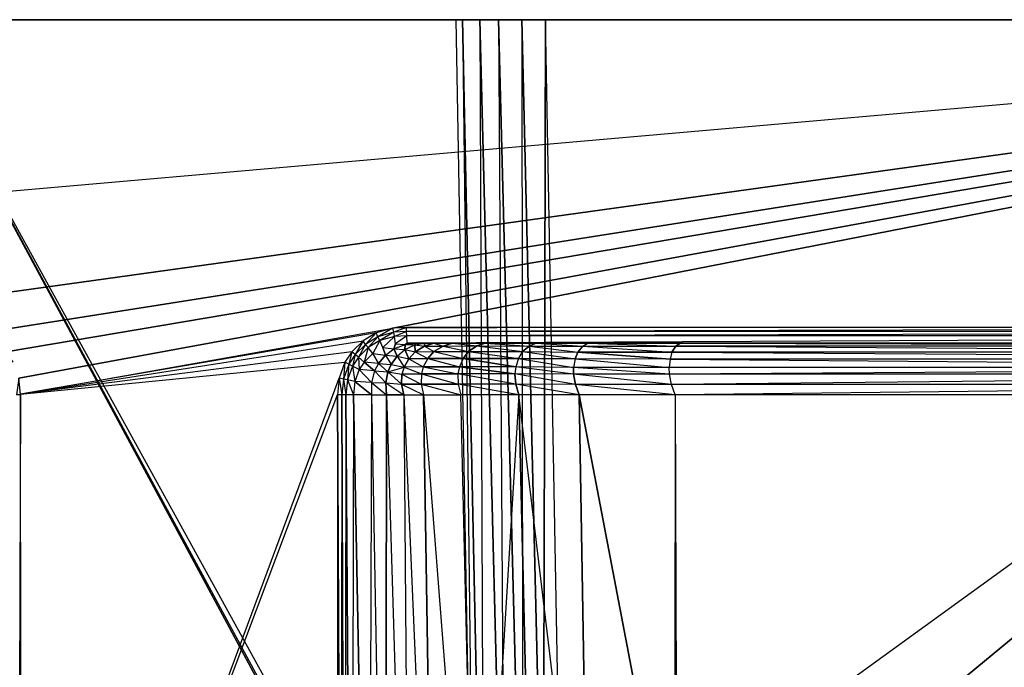
# Model space of a CAD drawing. Extents: x 0 to 1.3, y -0.47 to 0.
# Drawn here: x 0.59 to 0.95, y -0.23 to 0 of the extents above; entities that cross this region are included whole.
import ezdxf

# ---------------------------------------------------------------- set-up
doc = ezdxf.new("R2010")
doc.units = 0
for name, color, linetype in [('L1_BECKEN__N_8_1496_8_________1', 7, 'CONTINUOUS'), ('L2_BECKEN__N_8_1496_8_________1', 7, 'CONTINUOUS'), ('L3_BECKEN__N_8_1496_8_________1', 7, 'CONTINUOUS'), ('L4_BECKEN__N_8_1496_8_________1', 7, 'CONTINUOUS'), ('L6_BECKEN__N_8_1496_8_________1', 7, 'CONTINUOUS'), ('L8_BECKEN__N_8_1496_8_________1', 7, 'CONTINUOUS'), ('L9_BECKEN__N_8_1496_8_________1', 7, 'CONTINUOUS')]:
    doc.layers.add(name, color=color, linetype=linetype)

msp = doc.modelspace()

# ---------------------------------------------------------------- linework, layer by layer
at = {"layer": 'L1_BECKEN__N_8_1496_8_________1', "color": 8}
for points, invisible_edges in [([(0.749729, 0, 0.090016), (0.752088, 0, 0.054563), (0.75644, -0.372639, 0.090016), (0.749729, 0, 0.090016)], 12), ([(0.752088, 0, 0.054563), (0.759638, -0.366023, 0.052648), (0.75644, -0.372639, 0.090016), (0.752088, 0, 0.054563)], 12), ([(0.75833, 0, 0.031608), (0.759638, -0.366023, 0.052648), (0.752088, 0, 0.054563), (0.75833, 0, 0.031608)], 12), ([(0.75833, 0, 0.031608), (0.767187, -0.350589, 0.02997), (0.759638, -0.366023, 0.052648), (0.75833, 0, 0.031608)], 12), ([(0.76499, 0, 0.01595), (0.767187, -0.350589, 0.02997), (0.75833, 0, 0.031608), (0.76499, 0, 0.01595)], 12), ([(0.76499, 0, 0.01595), (0.773709, -0.337862, 0.015332), (0.767187, -0.350589, 0.02997), (0.76499, 0, 0.01595)], 12), ([(0.77331, 0, 0.003819), (0.773709, -0.337862, 0.015332), (0.76499, 0, 0.01595), (0.77331, 0, 0.003819)], 12), ([(0.77331, 0, 0.003819), (0.781057, -0.324067, 0.004234), (0.773709, -0.337862, 0.015332), (0.77331, 0, 0.003819)], 12), ([(0.781826, 0, 0.000002), (0.781057, -0.324067, 0.004234), (0.77331, 0, 0.003819), (0.781826, 0, 0.000002)], 12), ([(0.787638, -0.312144, 0.000002), (0.781057, -0.324067, 0.004234), (0.781826, 0, 0.000002), (0.787638, -0.312144, 0.000002)], 12), ([(1.218606, 0, 0.000002), (0.787638, -0.312144, 0.000002), (0.781826, 0, 0.000002), (1.218606, 0, 0.000002)], 13), ([(0.787638, -0.312144, 0.000002), (1.218606, 0, 0.000002), (0.790942, -0.329924, 0.000002), (0.787638, -0.312144, 0.000002)], 10), ([(0.790942, -0.329924, 0.000002), (1.218606, 0, 0.000002), (0.799394, -0.345913, 0.000002), (0.790942, -0.329924, 0.000002)], 13), ([(0.799394, -0.345913, 0.000002), (1.218606, 0, 0.000002), (0.812226, -0.358656, 0.000002), (0.799394, -0.345913, 0.000002)], 10), ([(0.812226, -0.358656, 0.000002), (1.218606, 0, 0.000002), (0.828273, -0.366997, 0.000001), (0.812226, -0.358656, 0.000002)], 13), ([(0.828273, -0.366997, 0.000001), (1.218606, 0, 0.000002), (0.844234, -0.370178, 0.000001), (0.828273, -0.366997, 0.000001)], 10), ([(0.844234, -0.370178, 0.000001), (1.218606, 0, 0.000002), (1.000216, -0.372195, 0.000001), (0.844234, -0.370178, 0.000001)], 13)]:
    msp.add_3dface(points, dxfattribs=dict(at, invisible_edges=invisible_edges))
at = {"layer": 'L2_BECKEN__N_8_1496_8_________1', "color": 8}
for points, invisible_edges in [([(1.298772, 0, 0.133721), (0.00166, 0, 0.133719), (0.000243, 0, 0.168098), (1.298772, 0, 0.133721)], 13), ([(1.298772, 0, 0.133721), (0.000243, 0, 0.168098), (1.300189, 0, 0.1681), (1.298772, 0, 0.133721)], 10), ([(1.300189, 0, 0.1681), (0.000243, 0, 0.168098), (0.000716, 0, 0.170686), (1.300189, 0, 0.1681)], 13), ([(1.300189, 0, 0.1681), (0.000716, 0, 0.170686), (1.299715, 0, 0.170688), (1.300189, 0, 0.1681)], 10), ([(1.299715, 0, 0.170688), (0.000716, 0, 0.170686), (0.002112, 0, 0.172878), (1.299715, 0, 0.170688)], 13), ([(1.294733, 0, 0.092709), (0.005699, 0, 0.092707), (0.00166, 0, 0.133719), (1.294733, 0, 0.092709)], 13), ([(1.294733, 0, 0.092709), (0.00166, 0, 0.133719), (1.298772, 0, 0.133721), (1.294733, 0, 0.092709)], 10), ([(1.299715, 0, 0.170688), (0.002112, 0, 0.172878), (1.29832, 0, 0.172879), (1.299715, 0, 0.170688)], 10), ([(1.29832, 0, 0.172879), (0.002112, 0, 0.172878), (0.004243, 0, 0.174392), (1.29832, 0, 0.172879)], 13), ([(1.29832, 0, 0.172879), (0.004243, 0, 0.174392), (1.296189, 0, 0.174394), (1.29832, 0, 0.172879)], 10), ([(1.296189, 0, 0.174394), (0.004243, 0, 0.174392), (0.007235, 0, 0.175001), (1.296189, 0, 0.174394)], 13), ([(1.294401, 0, 0.091604), (0.006031, 0, 0.091602), (0.005699, 0, 0.092707), (1.294401, 0, 0.091604)], 13), ([(1.294401, 0, 0.091604), (0.005699, 0, 0.092707), (1.294733, 0, 0.092709), (1.294401, 0, 0.091604)], 10), ([(1.293676, 0, 0.090706), (0.006756, 0, 0.090704), (0.006031, 0, 0.091602), (1.293676, 0, 0.090706)], 13), ([(1.293676, 0, 0.090706), (0.006031, 0, 0.091602), (1.294401, 0, 0.091604), (1.293676, 0, 0.090706)], 10), ([(1.292666, 0, 0.090148), (0.007766, 0, 0.090146), (0.006756, 0, 0.090704), (1.292666, 0, 0.090148)], 13), ([(1.292666, 0, 0.090148), (0.006756, 0, 0.090704), (1.293676, 0, 0.090706), (1.292666, 0, 0.090148)], 10), ([(1.296189, 0, 0.174394), (0.007235, 0, 0.175001), (1.293196, 0, 0.175003), (1.296189, 0, 0.174394)], 10), ([(0.550703, 0, 0.090012), (0.007766, 0, 0.090146), (0.749729, 0, 0.090014), (0.550703, 0, 0.090012)], 13), ([(0.749729, 0, 0.090014), (0.007766, 0, 0.090146), (1.250703, 0, 0.090014), (0.749729, 0, 0.090014)], 10), ([(1.292666, 0, 0.090148), (1.250703, 0, 0.090014), (0.007766, 0, 0.090146), (1.292666, 0, 0.090148)], 10), ([(0.749729, 0, 0.090014), (0.591521, 0, 0.090011), (0.550703, 0, 0.090012), (0.749729, 0, 0.090014)], 8), ([(1.248344, 0, 0.054563), (0.752088, 0, 0.054563), (0.749729, 0, 0.090014), (1.248344, 0, 0.054563)], 11), ([(1.248344, 0, 0.054563), (0.749729, 0, 0.090014), (1.250703, 0, 0.090014), (1.248344, 0, 0.054563)], 8), ([(1.242102, 0, 0.031608), (0.75833, 0, 0.031608), (0.752088, 0, 0.054563), (1.242102, 0, 0.031608)], 10), ([(1.242102, 0, 0.031608), (0.752088, 0, 0.054563), (1.248344, 0, 0.054563), (1.242102, 0, 0.031608)], 13), ([(1.235442, 0, 0.01595), (0.76499, 0, 0.01595), (0.75833, 0, 0.031608), (1.235442, 0, 0.01595)], 13), ([(1.235442, 0, 0.01595), (0.75833, 0, 0.031608), (1.242102, 0, 0.031608), (1.235442, 0, 0.01595)], 10), ([(1.227122, 0, 0.003819), (0.77331, 0, 0.003819), (0.76499, 0, 0.01595), (1.227122, 0, 0.003819)], 13), ([(1.227122, 0, 0.003819), (0.76499, 0, 0.01595), (1.235442, 0, 0.01595), (1.227122, 0, 0.003819)], 10), ([(0.77331, 0, 0.003819), (1.218606, 0, 0.000009), (0.781826, 0, 0.000009), (0.77331, 0, 0.003819)], 13), ([(1.218606, 0, 0.000009), (0.77331, 0, 0.003819), (1.227122, 0, 0.003819), (1.218606, 0, 0.000009)], 10)]:
    msp.add_3dface(points, dxfattribs=dict(at, invisible_edges=invisible_edges))
at = {"layer": 'L3_BECKEN__N_8_1496_8_________1', "color": 8}
for points, invisible_edges in [([(0.02707, -0.110691, 0.175004), (0.007235, 0, 0.175003), (1.293196, 0, 0.175004), (0.02707, -0.110691, 0.175004)], 13), ([(0.02707, -0.110691, 0.175004), (1.293196, 0, 0.175004), (0.101888, -0.110463, 0.175004), (0.02707, -0.110691, 0.175004)], 10), ([(0.101888, -0.110463, 0.175004), (1.293196, 0, 0.175004), (0.498544, -0.110463, 0.175004), (0.101888, -0.110463, 0.175004)], 13), ([(0.498544, -0.110463, 0.175004), (1.293196, 0, 0.175004), (0.573362, -0.110691, 0.175004), (0.498544, -0.110463, 0.175004)], 10), ([(0.573362, -0.110691, 0.175004), (1.293196, 0, 0.175004), (0.579366, -0.11242, 0.175004), (0.573362, -0.110691, 0.175004)], 13), ([(0.579366, -0.11242, 0.175004), (1.293196, 0, 0.175004), (0.58412, -0.115347, 0.175004), (0.579366, -0.11242, 0.175004)], 10), ([(0.58412, -0.115347, 0.175004), (1.293196, 0, 0.175004), (0.588101, -0.119265, 0.175004), (0.58412, -0.115347, 0.175004)], 13), ([(0.588101, -0.119265, 0.175004), (1.293196, 0, 0.175004), (0.590605, -0.123006, 0.175004), (0.588101, -0.119265, 0.175004)], 10), ([(0.590605, -0.123006, 0.175004), (1.293196, 0, 0.175004), (0.592657, -0.128671, 0.175004), (0.590605, -0.123006, 0.175004)], 13), ([(0.592657, -0.128671, 0.175004), (1.293196, 0, 0.175004), (0.593271, -0.134388, 0.175004), (0.592657, -0.128671, 0.175004)], 10), ([(0.593271, -0.134388, 0.175004), (1.293196, 0, 0.175004), (0.72707, -0.110691, 0.175002), (0.593271, -0.134388, 0.175004)], 13), ([(0.72707, -0.110691, 0.175002), (1.293196, 0, 0.175004), (0.801888, -0.110463, 0.175002), (0.72707, -0.110691, 0.175002)], 10), ([(0.801888, -0.110463, 0.175002), (1.293196, 0, 0.175004), (1.198544, -0.110463, 0.175004), (0.801888, -0.110463, 0.175002)], 13), ([(0.593271, -0.134388, 0.175004), (0.72707, -0.110691, 0.175002), (0.721066, -0.11242, 0.175002), (0.593271, -0.134388, 0.175004)], 10), ([(0.593271, -0.134388, 0.175004), (0.721066, -0.11242, 0.175002), (0.716312, -0.115347, 0.175002), (0.593271, -0.134388, 0.175004)], 13), ([(0.593271, -0.134388, 0.175004), (0.716312, -0.115347, 0.175002), (0.71233, -0.119265, 0.175002), (0.593271, -0.134388, 0.175004)], 10), ([(0.593271, -0.134388, 0.175004), (0.71233, -0.119265, 0.175002), (0.709827, -0.123006, 0.175002), (0.593271, -0.134388, 0.175004)], 13), ([(0.593271, -0.134388, 0.175004), (0.709827, -0.123006, 0.175002), (0.593439, -0.435867, 0.175002), (0.593271, -0.134388, 0.175004)], 10), ([(0.593439, -0.435867, 0.175002), (0.709827, -0.123006, 0.175002), (0.707775, -0.128671, 0.175002), (0.593439, -0.435867, 0.175002)], 13), ([(0.593439, -0.435867, 0.175002), (0.707775, -0.128671, 0.175002), (0.707161, -0.134388, 0.175002), (0.593439, -0.435867, 0.175002)], 10), ([(0.593439, -0.435867, 0.175002), (0.707161, -0.134388, 0.175002), (0.706993, -0.435867, 0.175003), (0.593439, -0.435867, 0.175002)], 13)]:
    msp.add_3dface(points, dxfattribs=dict(at, invisible_edges=invisible_edges))
at = {"layer": 'L4_BECKEN__N_8_1496_8_________1', "color": 8}
for points, invisible_edges in [([(0.543992, -0.373337, 0.090015), (0.762031, -0.392187, 0.090016), (0.550703, 0, 0.090012), (0.543992, -0.373337, 0.090015)], 13), ([(0.550703, 0, 0.090012), (0.762031, -0.392187, 0.090016), (0.757497, -0.381501, 0.090016), (0.550703, 0, 0.090012)], 10), ([(0.550703, 0, 0.090012), (0.757497, -0.381501, 0.090016), (0.75644, -0.373337, 0.090016), (0.550703, 0, 0.090012)], 13), ([(0.550703, 0, 0.090012), (0.75644, -0.373337, 0.090016), (0.749729, 0, 0.090014), (0.550703, 0, 0.090012)], 8)]:
    msp.add_3dface(points, dxfattribs=dict(at, invisible_edges=invisible_edges))
at = {"layer": 'L6_BECKEN__N_8_1496_8_________1', "color": 8}
for points, invisible_edges in [([(0.592657, -0.128671, 0.175005), (0.591767, -0.134629, 0.174987), (0.593297, -0.134629, 0.175005), (0.592657, -0.128671, 0.175005)], 10), ([(0.592073, -0.434578, 0.174987), (0.593297, -0.134629, 0.175005), (0.591767, -0.134629, 0.174987), (0.592073, -0.434578, 0.174987)], 13), ([(0.593297, -0.134629, 0.175005), (0.592073, -0.434578, 0.174987), (0.593439, -0.435867, 0.175005), (0.593297, -0.134629, 0.175005)], 10)]:
    msp.add_3dface(points, dxfattribs=dict(at, invisible_edges=invisible_edges))
at = {"layer": 'L8_BECKEN__N_8_1496_8_________1', "color": 8}
for points, invisible_edges in [([(0.738439, -0.116139, 0.158262), (1.261993, -0.116139, 0.158262), (0.732157, -0.116139, 0.173299), (0.738439, -0.116139, 0.158262)], 8), ([(0.732157, -0.116139, 0.173299), (1.261993, -0.116139, 0.158262), (1.268275, -0.116139, 0.173299), (0.732157, -0.116139, 0.173299)], 8), ([(0.741749, -0.116139, 0.150166), (1.258683, -0.116139, 0.150166), (0.738439, -0.116139, 0.158262), (0.741749, -0.116139, 0.150166)], 8), ([(0.738439, -0.116139, 0.158262), (1.258683, -0.116139, 0.150166), (1.261993, -0.116139, 0.158262), (0.738439, -0.116139, 0.158262)], 8), ([(0.748283, -0.116139, 0.136462), (1.252149, -0.116139, 0.136462), (0.741749, -0.116139, 0.150166), (0.748283, -0.116139, 0.136462)], 13), ([(0.741749, -0.116139, 0.150166), (1.252149, -0.116139, 0.136462), (1.258683, -0.116139, 0.150166), (0.741749, -0.116139, 0.150166)], 12), ([(0.760181, -0.116139, 0.11957), (1.240251, -0.116139, 0.11957), (0.748283, -0.116139, 0.136462), (0.760181, -0.116139, 0.11957)], 13), ([(0.748283, -0.116139, 0.136462), (1.240251, -0.116139, 0.11957), (1.252149, -0.116139, 0.136462), (0.748283, -0.116139, 0.136462)], 10), ([(0.778432, -0.116139, 0.104805), (1.222, -0.116139, 0.104805), (0.760181, -0.116139, 0.11957), (0.778432, -0.116139, 0.104805)], 13), ([(0.760181, -0.116139, 0.11957), (1.222, -0.116139, 0.104805), (1.240251, -0.116139, 0.11957), (0.760181, -0.116139, 0.11957)], 10), ([(0.797184, -0.116139, 0.096763), (1.203248, -0.116139, 0.096763), (0.778432, -0.116139, 0.104805), (0.797184, -0.116139, 0.096763)], 13), ([(0.778432, -0.116139, 0.104805), (1.203248, -0.116139, 0.096763), (1.222, -0.116139, 0.104805), (0.778432, -0.116139, 0.104805)], 10), ([(1.170226, -0.116139, 0.09169), (0.797184, -0.116139, 0.096763), (0.830206, -0.116139, 0.09169), (1.170226, -0.116139, 0.09169)], 13), ([(0.797184, -0.116139, 0.096763), (1.170226, -0.116139, 0.09169), (1.203248, -0.116139, 0.096763), (0.797184, -0.116139, 0.096763)], 10)]:
    msp.add_3dface(points, dxfattribs=dict(at, invisible_edges=invisible_edges))
at = {"layer": 'L9_BECKEN__N_8_1496_8_________1', "color": 8}
for points, invisible_edges in [([(0.717256, -0.116552, 0.174988), (0.721066, -0.11242, 0.175005), (0.716312, -0.115347, 0.175005), (0.717256, -0.116552, 0.174988)], 13), ([(0.721066, -0.11242, 0.175005), (0.717256, -0.116552, 0.174988), (0.721686, -0.113825, 0.174988), (0.721066, -0.11242, 0.175005)], 10), ([(0.721686, -0.113825, 0.174988), (0.72707, -0.110691, 0.175005), (0.721066, -0.11242, 0.175005), (0.721686, -0.113825, 0.174988)], 13), ([(0.72707, -0.110691, 0.175005), (0.721686, -0.113825, 0.174988), (0.72732, -0.112202, 0.174988), (0.72707, -0.110691, 0.175005)], 10), ([(0.722293, -0.115198, 0.174631), (0.72732, -0.112202, 0.174988), (0.721686, -0.113825, 0.174988), (0.722293, -0.115198, 0.174631)], 13), ([(0.72732, -0.112202, 0.174988), (0.722293, -0.115198, 0.174631), (0.727564, -0.11368, 0.174631), (0.72732, -0.112202, 0.174988)], 10), ([(0.72732, -0.112202, 0.174988), (0.731888, -0.110463, 0.175005), (0.72707, -0.110691, 0.175005), (0.72732, -0.112202, 0.174988)], 13), ([(0.731888, -0.110463, 0.175005), (0.72732, -0.112202, 0.174988), (0.73196, -0.111982, 0.174988), (0.731888, -0.110463, 0.175005)], 10), ([(0.727564, -0.11368, 0.174631), (0.73196, -0.111982, 0.174988), (0.72732, -0.112202, 0.174988), (0.727564, -0.11368, 0.174631)], 13), ([(0.73196, -0.111982, 0.174988), (0.727564, -0.11368, 0.174631), (0.732031, -0.113468, 0.174631), (0.73196, -0.111982, 0.174988)], 10), ([(0.73196, -0.111982, 0.174988), (1.268544, -0.110463, 0.175006), (0.731888, -0.110463, 0.175005), (0.73196, -0.111982, 0.174988)], 13), ([(1.268544, -0.110463, 0.175006), (0.73196, -0.111982, 0.174988), (1.268472, -0.111982, 0.174988), (1.268544, -0.110463, 0.175006)], 10), ([(0.732031, -0.113468, 0.174631), (1.268472, -0.111982, 0.174988), (0.73196, -0.111982, 0.174988), (0.732031, -0.113468, 0.174631)], 13), ([(1.268472, -0.111982, 0.174988), (0.732031, -0.113468, 0.174631), (1.268401, -0.113468, 0.174631), (1.268472, -0.111982, 0.174988)], 10), ([(0.713508, -0.12024, 0.174988), (0.716312, -0.115347, 0.175005), (0.71233, -0.119265, 0.175005), (0.713508, -0.12024, 0.174988)], 13), ([(0.716312, -0.115347, 0.175005), (0.713508, -0.12024, 0.174988), (0.717256, -0.116552, 0.174988), (0.716312, -0.115347, 0.175005)], 10), ([(0.71466, -0.121194, 0.174631), (0.717256, -0.116552, 0.174988), (0.713508, -0.12024, 0.174988), (0.71466, -0.121194, 0.174631)], 13), ([(0.717256, -0.116552, 0.174988), (0.71466, -0.121194, 0.174631), (0.718179, -0.11773, 0.174631), (0.717256, -0.116552, 0.174988)], 10), ([(0.718179, -0.11773, 0.174631), (0.721686, -0.113825, 0.174988), (0.717256, -0.116552, 0.174988), (0.718179, -0.11773, 0.174631)], 13), ([(0.721686, -0.113825, 0.174988), (0.718179, -0.11773, 0.174631), (0.722293, -0.115198, 0.174631), (0.721686, -0.113825, 0.174988)], 10), ([(0.719839, -0.119848, 0.173299), (0.722293, -0.115198, 0.174631), (0.718179, -0.11773, 0.174631), (0.719839, -0.119848, 0.173299)], 13), ([(0.722293, -0.115198, 0.174631), (0.719839, -0.119848, 0.173299), (0.723384, -0.117666, 0.173299), (0.722293, -0.115198, 0.174631)], 10), ([(0.723384, -0.117666, 0.173299), (0.727564, -0.11368, 0.174631), (0.722293, -0.115198, 0.174631), (0.723384, -0.117666, 0.173299)], 13), ([(0.727564, -0.11368, 0.174631), (0.723384, -0.117666, 0.173299), (0.728003, -0.116336, 0.173299), (0.727564, -0.11368, 0.174631)], 10), ([(0.723384, -0.117666, 0.173299), (0.727374, -0.118161, 0.167449), (0.728003, -0.116336, 0.173299), (0.723384, -0.117666, 0.173299)], 12), ([(0.728003, -0.116336, 0.173299), (0.727374, -0.118161, 0.167449), (0.731412, -0.116608, 0.166891), (0.728003, -0.116336, 0.173299)], 12), ([(0.727374, -0.118161, 0.167449), (0.731279, -0.118456, 0.159647), (0.731412, -0.116608, 0.166891), (0.727374, -0.118161, 0.167449)], 12), ([(0.728003, -0.116336, 0.173299), (0.732031, -0.113468, 0.174631), (0.727564, -0.11368, 0.174631), (0.728003, -0.116336, 0.173299)], 13), ([(0.732031, -0.113468, 0.174631), (0.728003, -0.116336, 0.173299), (0.732157, -0.116139, 0.173299), (0.732031, -0.113468, 0.174631)], 10), ([(0.728003, -0.116336, 0.173299), (0.731412, -0.116608, 0.166891), (0.732157, -0.116139, 0.173299), (0.728003, -0.116336, 0.173299)], 12), ([(0.731412, -0.116608, 0.166891), (0.731279, -0.118456, 0.159647), (0.734978, -0.11677, 0.15894), (0.731412, -0.116608, 0.166891)], 12), ([(0.732157, -0.116139, 0.173299), (0.731412, -0.116608, 0.166891), (0.735129, -0.116139, 0.166358), (0.732157, -0.116139, 0.173299)], 12), ([(0.731412, -0.116608, 0.166891), (0.734978, -0.11677, 0.15894), (0.735129, -0.116139, 0.166358), (0.731412, -0.116608, 0.166891)], 12), ([(0.732157, -0.116139, 0.173299), (1.268401, -0.113468, 0.174631), (0.732031, -0.113468, 0.174631), (0.732157, -0.116139, 0.173299)], 13), ([(1.268401, -0.113468, 0.174631), (0.732157, -0.116139, 0.173299), (1.268275, -0.116139, 0.173299), (1.268401, -0.113468, 0.174631)], 10), ([(0.735129, -0.116139, 0.166358), (0.734978, -0.11677, 0.15894), (0.738439, -0.116139, 0.158262), (0.735129, -0.116139, 0.166358)], 12), ([(0.734978, -0.11677, 0.15894), (0.738451, -0.117201, 0.149941), (0.738439, -0.116139, 0.158262), (0.734978, -0.11677, 0.15894)], 12), ([(0.738439, -0.116139, 0.158262), (0.738451, -0.117201, 0.149941), (0.741749, -0.116139, 0.150166), (0.738439, -0.116139, 0.158262)], 12), ([(0.741749, -0.116139, 0.150166), (0.738451, -0.117201, 0.149941), (0.745063, -0.117156, 0.135748), (0.741749, -0.116139, 0.150166)], 12), ([(0.741749, -0.116139, 0.150166), (0.745063, -0.117156, 0.135748), (0.748283, -0.116139, 0.136462), (0.741749, -0.116139, 0.150166)], 12), ([(0.748283, -0.116139, 0.136462), (0.745063, -0.117156, 0.135748), (0.757221, -0.117147, 0.118138), (0.748283, -0.116139, 0.136462)], 12), ([(0.748283, -0.116139, 0.136462), (0.757221, -0.117147, 0.118138), (0.760181, -0.116139, 0.11957), (0.748283, -0.116139, 0.136462)], 12), ([(0.760181, -0.116139, 0.11957), (0.757221, -0.117147, 0.118138), (0.775996, -0.117158, 0.102618), (0.760181, -0.116139, 0.11957)], 12), ([(0.760181, -0.116139, 0.11957), (0.775996, -0.117158, 0.102618), (0.778432, -0.116139, 0.104805), (0.760181, -0.116139, 0.11957)], 12), ([(0.778432, -0.116139, 0.104805), (0.775996, -0.117158, 0.102618), (0.795253, -0.117245, 0.094143), (0.778432, -0.116139, 0.104805)], 12), ([(0.778432, -0.116139, 0.104805), (0.795253, -0.117245, 0.094143), (0.797184, -0.116139, 0.096763), (0.778432, -0.116139, 0.104805)], 12), ([(0.797184, -0.116139, 0.096763), (0.795253, -0.117245, 0.094143), (0.828675, -0.117254, 0.08885), (0.797184, -0.116139, 0.096763)], 12), ([(0.797184, -0.116139, 0.096763), (0.828675, -0.117254, 0.08885), (0.830206, -0.116139, 0.09169), (0.797184, -0.116139, 0.096763)], 12), ([(1.171757, -0.117254, 0.08885), (0.830206, -0.116139, 0.09169), (0.828675, -0.117254, 0.08885), (1.171757, -0.117254, 0.08885)], 13), ([(0.830206, -0.116139, 0.09169), (1.171757, -0.117254, 0.08885), (1.170226, -0.116139, 0.09169), (0.830206, -0.116139, 0.09169)], 10), ([(0.711194, -0.123698, 0.174988), (0.71233, -0.119265, 0.175005), (0.709827, -0.123006, 0.175005), (0.711194, -0.123698, 0.174988)], 13), ([(0.71233, -0.119265, 0.175005), (0.711194, -0.123698, 0.174988), (0.713508, -0.12024, 0.174988), (0.71233, -0.119265, 0.175005)], 10), ([(0.712531, -0.124374, 0.174631), (0.713508, -0.12024, 0.174988), (0.711194, -0.123698, 0.174988), (0.712531, -0.124374, 0.174631)], 13), ([(0.713508, -0.12024, 0.174988), (0.712531, -0.124374, 0.174631), (0.71466, -0.121194, 0.174631), (0.713508, -0.12024, 0.174988)], 10), ([(0.71673, -0.122908, 0.173299), (0.718179, -0.11773, 0.174631), (0.71466, -0.121194, 0.174631), (0.71673, -0.122908, 0.173299)], 13), ([(0.718179, -0.11773, 0.174631), (0.71673, -0.122908, 0.173299), (0.719839, -0.119848, 0.173299), (0.718179, -0.11773, 0.174631)], 10), ([(0.721839, -0.123485, 0.168151), (0.719839, -0.119848, 0.173299), (0.71673, -0.122908, 0.173299), (0.721839, -0.123485, 0.168151)], 12), ([(0.719839, -0.119848, 0.173299), (0.724374, -0.120431, 0.167842), (0.723384, -0.117666, 0.173299), (0.719839, -0.119848, 0.173299)], 12), ([(0.719839, -0.119848, 0.173299), (0.721839, -0.123485, 0.168151), (0.724374, -0.120431, 0.167842), (0.719839, -0.119848, 0.173299)], 12), ([(0.723384, -0.117666, 0.173299), (0.724374, -0.120431, 0.167842), (0.727374, -0.118161, 0.167449), (0.723384, -0.117666, 0.173299)], 12), ([(0.724374, -0.120431, 0.167842), (0.728597, -0.120778, 0.160139), (0.727374, -0.118161, 0.167449), (0.724374, -0.120431, 0.167842)], 12), ([(0.727374, -0.118161, 0.167449), (0.728597, -0.120778, 0.160139), (0.731279, -0.118456, 0.159647), (0.727374, -0.118161, 0.167449)], 12), ([(0.728597, -0.120778, 0.160139), (0.732776, -0.121701, 0.148839), (0.731279, -0.118456, 0.159647), (0.728597, -0.120778, 0.160139)], 12), ([(0.731279, -0.118456, 0.159647), (0.73507, -0.119239, 0.149456), (0.734978, -0.11677, 0.15894), (0.731279, -0.118456, 0.159647)], 12), ([(0.731279, -0.118456, 0.159647), (0.732776, -0.121701, 0.148839), (0.73507, -0.119239, 0.149456), (0.731279, -0.118456, 0.159647)], 12), ([(0.73507, -0.119239, 0.149456), (0.732776, -0.121701, 0.148839), (0.739579, -0.121606, 0.133876), (0.73507, -0.119239, 0.149456)], 12), ([(0.734978, -0.11677, 0.15894), (0.73507, -0.119239, 0.149456), (0.738451, -0.117201, 0.149941), (0.734978, -0.11677, 0.15894)], 12), ([(0.738451, -0.117201, 0.149941), (0.73507, -0.119239, 0.149456), (0.741783, -0.119159, 0.134788), (0.738451, -0.117201, 0.149941)], 12), ([(0.73507, -0.119239, 0.149456), (0.739579, -0.121606, 0.133876), (0.741783, -0.119159, 0.134788), (0.73507, -0.119239, 0.149456)], 12), ([(0.738451, -0.117201, 0.149941), (0.741783, -0.119159, 0.134788), (0.745063, -0.117156, 0.135748), (0.738451, -0.117201, 0.149941)], 12), ([(0.741783, -0.119159, 0.134788), (0.739579, -0.121606, 0.133876), (0.752302, -0.121586, 0.115064), (0.741783, -0.119159, 0.134788)], 12), ([(0.745063, -0.117156, 0.135748), (0.741783, -0.119159, 0.134788), (0.754249, -0.119142, 0.116454), (0.745063, -0.117156, 0.135748)], 12), ([(0.741783, -0.119159, 0.134788), (0.752302, -0.121586, 0.115064), (0.754249, -0.119142, 0.116454), (0.741783, -0.119159, 0.134788)], 12), ([(0.745063, -0.117156, 0.135748), (0.754249, -0.119142, 0.116454), (0.757221, -0.117147, 0.118138), (0.745063, -0.117156, 0.135748)], 12), ([(0.754249, -0.119142, 0.116454), (0.752302, -0.121586, 0.115064), (0.772127, -0.121609, 0.098317), (0.754249, -0.119142, 0.116454)], 12), ([(0.757221, -0.117147, 0.118138), (0.754249, -0.119142, 0.116454), (0.773614, -0.119162, 0.100185), (0.757221, -0.117147, 0.118138)], 12), ([(0.754249, -0.119142, 0.116454), (0.772127, -0.121609, 0.098317), (0.773614, -0.119162, 0.100185), (0.754249, -0.119142, 0.116454)], 12), ([(0.757221, -0.117147, 0.118138), (0.773614, -0.119162, 0.100185), (0.775996, -0.117158, 0.102618), (0.757221, -0.117147, 0.118138)], 12), ([(0.773614, -0.119162, 0.100185), (0.772127, -0.121609, 0.098317), (0.792468, -0.121797, 0.089129), (0.773614, -0.119162, 0.100185)], 12), ([(0.775996, -0.117158, 0.102618), (0.773614, -0.119162, 0.100185), (0.793464, -0.119321, 0.091278), (0.775996, -0.117158, 0.102618)], 12), ([(0.773614, -0.119162, 0.100185), (0.792468, -0.121797, 0.089129), (0.793464, -0.119321, 0.091278), (0.773614, -0.119162, 0.100185)], 12), ([(0.775996, -0.117158, 0.102618), (0.793464, -0.119321, 0.091278), (0.795253, -0.117245, 0.094143), (0.775996, -0.117158, 0.102618)], 12), ([(0.82661, -0.121815, 0.083545), (0.793464, -0.119321, 0.091278), (0.792468, -0.121797, 0.089129), (0.82661, -0.121815, 0.083545)], 12), ([(0.795253, -0.117245, 0.094143), (0.793464, -0.119321, 0.091278), (0.827308, -0.119336, 0.08579), (0.795253, -0.117245, 0.094143)], 12), ([(0.827308, -0.119336, 0.08579), (0.793464, -0.119321, 0.091278), (0.82661, -0.121815, 0.083545), (0.827308, -0.119336, 0.08579)], 12), ([(0.795253, -0.117245, 0.094143), (0.827308, -0.119336, 0.08579), (0.828675, -0.117254, 0.08885), (0.795253, -0.117245, 0.094143)], 12), ([(1.173822, -0.121815, 0.083545), (0.827308, -0.119336, 0.08579), (0.82661, -0.121815, 0.083545), (1.173822, -0.121815, 0.083545)], 13), ([(1.173123, -0.119336, 0.08579), (0.828675, -0.117254, 0.08885), (0.827308, -0.119336, 0.08579), (1.173123, -0.119336, 0.08579)], 13), ([(0.827308, -0.119336, 0.08579), (1.173822, -0.121815, 0.083545), (1.173123, -0.119336, 0.08579), (0.827308, -0.119336, 0.08579)], 10), ([(0.828675, -0.117254, 0.08885), (1.173123, -0.119336, 0.08579), (1.171757, -0.117254, 0.08885), (0.828675, -0.117254, 0.08885)], 10), ([(0.709269, -0.129012, 0.174988), (0.709827, -0.123006, 0.175005), (0.707775, -0.128671, 0.175005), (0.709269, -0.129012, 0.174988)], 13), ([(0.709827, -0.123006, 0.175005), (0.709269, -0.129012, 0.174988), (0.711194, -0.123698, 0.174988), (0.709827, -0.123006, 0.175005)], 10), ([(0.710728, -0.129345, 0.174631), (0.711194, -0.123698, 0.174988), (0.709269, -0.129012, 0.174988), (0.710728, -0.129345, 0.174631)], 13), ([(0.711194, -0.123698, 0.174988), (0.710728, -0.129345, 0.174631), (0.712531, -0.124374, 0.174631), (0.711194, -0.123698, 0.174988)], 10), ([(0.714935, -0.125589, 0.173299), (0.71466, -0.121194, 0.174631), (0.712531, -0.124374, 0.174631), (0.714935, -0.125589, 0.173299)], 13), ([(0.71466, -0.121194, 0.174631), (0.714935, -0.125589, 0.173299), (0.71673, -0.122908, 0.173299), (0.71466, -0.121194, 0.174631)], 10), ([(0.720454, -0.126098, 0.168302), (0.71673, -0.122908, 0.173299), (0.714935, -0.125589, 0.173299), (0.720454, -0.126098, 0.168302)], 12), ([(0.721839, -0.123485, 0.168151), (0.71673, -0.122908, 0.173299), (0.720454, -0.126098, 0.168302), (0.721839, -0.123485, 0.168151)], 12), ([(0.721839, -0.123485, 0.168151), (0.720454, -0.126098, 0.168302), (0.725258, -0.126404, 0.160707), (0.721839, -0.123485, 0.168151)], 12), ([(0.724374, -0.120431, 0.167842), (0.721839, -0.123485, 0.168151), (0.726399, -0.12383, 0.160523), (0.724374, -0.120431, 0.167842)], 12), ([(0.721839, -0.123485, 0.168151), (0.725258, -0.126404, 0.160707), (0.726399, -0.12383, 0.160523), (0.721839, -0.123485, 0.168151)], 12), ([(0.724374, -0.120431, 0.167842), (0.726399, -0.12383, 0.160523), (0.728597, -0.120778, 0.160139), (0.724374, -0.120431, 0.167842)], 12), ([(0.728597, -0.120778, 0.160139), (0.726399, -0.12383, 0.160523), (0.731061, -0.124746, 0.148057), (0.728597, -0.120778, 0.160139)], 12), ([(0.728597, -0.120778, 0.160139), (0.731061, -0.124746, 0.148057), (0.732776, -0.121701, 0.148839), (0.728597, -0.120778, 0.160139)], 12), ([(0.737955, -0.12465, 0.132904), (0.732776, -0.121701, 0.148839), (0.731061, -0.124746, 0.148057), (0.737955, -0.12465, 0.132904)], 13), ([(0.732776, -0.121701, 0.148839), (0.737955, -0.12465, 0.132904), (0.739579, -0.121606, 0.133876), (0.732776, -0.121701, 0.148839)], 10), ([(0.739579, -0.121606, 0.133876), (0.737955, -0.12465, 0.132904), (0.750924, -0.12463, 0.11375), (0.739579, -0.121606, 0.133876)], 12), ([(0.752302, -0.121586, 0.115064), (0.739579, -0.121606, 0.133876), (0.750924, -0.12463, 0.11375), (0.752302, -0.121586, 0.115064)], 12), ([(0.771161, -0.124656, 0.09668), (0.752302, -0.121586, 0.115064), (0.750924, -0.12463, 0.11375), (0.771161, -0.124656, 0.09668)], 12), ([(0.772127, -0.121609, 0.098317), (0.752302, -0.121586, 0.115064), (0.771161, -0.124656, 0.09668), (0.772127, -0.121609, 0.098317)], 12), ([(0.791965, -0.12484, 0.087296), (0.772127, -0.121609, 0.098317), (0.771161, -0.124656, 0.09668), (0.791965, -0.12484, 0.087296)], 13), ([(0.772127, -0.121609, 0.098317), (0.791965, -0.12484, 0.087296), (0.792468, -0.121797, 0.089129), (0.772127, -0.121609, 0.098317)], 10), ([(0.826344, -0.124857, 0.081676), (0.792468, -0.121797, 0.089129), (0.791965, -0.12484, 0.087296), (0.826344, -0.124857, 0.081676)], 13), ([(0.792468, -0.121797, 0.089129), (0.826344, -0.124857, 0.081676), (0.82661, -0.121815, 0.083545), (0.792468, -0.121797, 0.089129)], 10), ([(1.174088, -0.124857, 0.081676), (0.82661, -0.121815, 0.083545), (0.826344, -0.124857, 0.081676), (1.174088, -0.124857, 0.081676)], 13), ([(0.82661, -0.121815, 0.083545), (1.174088, -0.124857, 0.081676), (1.173822, -0.121815, 0.083545), (0.82661, -0.121815, 0.083545)], 10), ([(0.713353, -0.129945, 0.173299), (0.712531, -0.124374, 0.174631), (0.710728, -0.129345, 0.174631), (0.713353, -0.129945, 0.173299)], 13), ([(0.712531, -0.124374, 0.174631), (0.713353, -0.129945, 0.173299), (0.714935, -0.125589, 0.173299), (0.712531, -0.124374, 0.174631)], 10), ([(0.719404, -0.130246, 0.168372), (0.714935, -0.125589, 0.173299), (0.713353, -0.129945, 0.173299), (0.719404, -0.130246, 0.168372)], 12), ([(0.720454, -0.126098, 0.168302), (0.714935, -0.125589, 0.173299), (0.719404, -0.130246, 0.168372), (0.720454, -0.126098, 0.168302)], 12), ([(0.720454, -0.126098, 0.168302), (0.719404, -0.130246, 0.168372), (0.724517, -0.130426, 0.160781), (0.720454, -0.126098, 0.168302)], 12), ([(0.720454, -0.126098, 0.168302), (0.724517, -0.130426, 0.160781), (0.725258, -0.126404, 0.160707), (0.720454, -0.126098, 0.168302)], 12), ([(0.725258, -0.126404, 0.160707), (0.724517, -0.130426, 0.160781), (0.730159, -0.130903, 0.146417), (0.725258, -0.126404, 0.160707)], 12), ([(0.725258, -0.126404, 0.160707), (0.731061, -0.124746, 0.148057), (0.726399, -0.12383, 0.160523), (0.725258, -0.126404, 0.160707)], 10), ([(0.731061, -0.124746, 0.148057), (0.725258, -0.126404, 0.160707), (0.730304, -0.127206, 0.147411), (0.731061, -0.124746, 0.148057)], 13), ([(0.725258, -0.126404, 0.160707), (0.730159, -0.130903, 0.146417), (0.730304, -0.127206, 0.147411), (0.725258, -0.126404, 0.160707)], 12), ([(0.730304, -0.127206, 0.147411), (0.730159, -0.130903, 0.146417), (0.737201, -0.130854, 0.131286), (0.730304, -0.127206, 0.147411)], 12), ([(0.731061, -0.124746, 0.148057), (0.730304, -0.127206, 0.147411), (0.737265, -0.127124, 0.132205), (0.731061, -0.124746, 0.148057)], 12), ([(0.737265, -0.127124, 0.132205), (0.730304, -0.127206, 0.147411), (0.737201, -0.130854, 0.131286), (0.737265, -0.127124, 0.132205)], 12), ([(0.737955, -0.12465, 0.132904), (0.731061, -0.124746, 0.148057), (0.737265, -0.127124, 0.132205), (0.737955, -0.12465, 0.132904)], 12), ([(0.737265, -0.127124, 0.132205), (0.737201, -0.130854, 0.131286), (0.750503, -0.130843, 0.11201), (0.737265, -0.127124, 0.132205)], 12), ([(0.737955, -0.12465, 0.132904), (0.737265, -0.127124, 0.132205), (0.750392, -0.127107, 0.112915), (0.737955, -0.12465, 0.132904)], 12), ([(0.750392, -0.127107, 0.112915), (0.737265, -0.127124, 0.132205), (0.750503, -0.130843, 0.11201), (0.750392, -0.127107, 0.112915)], 12), ([(0.750924, -0.12463, 0.11375), (0.737955, -0.12465, 0.132904), (0.750392, -0.127107, 0.112915), (0.750924, -0.12463, 0.11375)], 12), ([(0.770869, -0.127127, 0.09573), (0.750924, -0.12463, 0.11375), (0.750392, -0.127107, 0.112915), (0.770869, -0.127127, 0.09573)], 12), ([(0.771206, -0.130855, 0.094892), (0.770869, -0.127127, 0.09573), (0.750392, -0.127107, 0.112915), (0.771206, -0.130855, 0.094892)], 12), ([(0.771206, -0.130855, 0.094892), (0.750392, -0.127107, 0.112915), (0.750503, -0.130843, 0.11201), (0.771206, -0.130855, 0.094892)], 12), ([(0.771161, -0.124656, 0.09668), (0.750924, -0.12463, 0.11375), (0.770869, -0.127127, 0.09573), (0.771161, -0.124656, 0.09668)], 12), ([(0.791971, -0.127289, 0.086274), (0.771161, -0.124656, 0.09668), (0.770869, -0.127127, 0.09573), (0.791971, -0.127289, 0.086274)], 12), ([(0.792629, -0.130952, 0.085462), (0.791971, -0.127289, 0.086274), (0.770869, -0.127127, 0.09573), (0.792629, -0.130952, 0.085462)], 12), ([(0.792629, -0.130952, 0.085462), (0.770869, -0.127127, 0.09573), (0.771206, -0.130855, 0.094892), (0.792629, -0.130952, 0.085462)], 12), ([(0.791971, -0.127289, 0.086274), (0.791965, -0.12484, 0.087296), (0.771161, -0.124656, 0.09668), (0.791971, -0.127289, 0.086274)], 12), ([(0.826466, -0.127305, 0.080678), (0.826344, -0.124857, 0.081676), (0.791965, -0.12484, 0.087296), (0.826466, -0.127305, 0.080678)], 12), ([(0.826466, -0.127305, 0.080678), (0.791965, -0.12484, 0.087296), (0.791971, -0.127289, 0.086274), (0.826466, -0.127305, 0.080678)], 12), ([(0.827183, -0.130962, 0.079977), (0.826466, -0.127305, 0.080678), (0.791971, -0.127289, 0.086274), (0.827183, -0.130962, 0.079977)], 12), ([(0.827183, -0.130962, 0.079977), (0.791971, -0.127289, 0.086274), (0.792629, -0.130952, 0.085462), (0.827183, -0.130962, 0.079977)], 12), ([(0.826466, -0.127305, 0.080678), (1.174088, -0.124857, 0.081676), (0.826344, -0.124857, 0.081676), (0.826466, -0.127305, 0.080678)], 13), ([(1.174088, -0.124857, 0.081676), (0.826466, -0.127305, 0.080678), (1.173965, -0.127305, 0.080678), (1.174088, -0.124857, 0.081676)], 10), ([(0.827183, -0.130962, 0.079977), (1.173965, -0.127305, 0.080678), (0.826466, -0.127305, 0.080678), (0.827183, -0.130962, 0.079977)], 13), ([(1.173965, -0.127305, 0.080678), (0.827183, -0.130962, 0.079977), (1.173249, -0.130962, 0.079977), (1.173965, -0.127305, 0.080678)], 10), ([(0.708665, -0.134629, 0.174988), (0.707775, -0.128671, 0.175005), (0.707135, -0.134629, 0.175006), (0.708665, -0.134629, 0.174988)], 13), ([(0.707775, -0.128671, 0.175005), (0.708665, -0.134629, 0.174988), (0.709269, -0.129012, 0.174988), (0.707775, -0.128671, 0.175005)], 10), ([(0.71016, -0.134629, 0.174631), (0.709269, -0.129012, 0.174988), (0.708665, -0.134629, 0.174988), (0.71016, -0.134629, 0.174631)], 13), ([(0.709269, -0.129012, 0.174988), (0.71016, -0.134629, 0.174631), (0.710728, -0.129345, 0.174631), (0.709269, -0.129012, 0.174988)], 10), ([(0.712849, -0.134629, 0.173299), (0.710728, -0.129345, 0.174631), (0.71016, -0.134629, 0.174631), (0.712849, -0.134629, 0.173299)], 13), ([(0.710728, -0.129345, 0.174631), (0.712849, -0.134629, 0.173299), (0.713353, -0.129945, 0.173299), (0.710728, -0.129345, 0.174631)], 10), ([(0.719353, -0.134629, 0.168291), (0.713353, -0.129945, 0.173299), (0.712849, -0.134629, 0.173299), (0.719353, -0.134629, 0.168291)], 12), ([(0.719404, -0.130246, 0.168372), (0.713353, -0.129945, 0.173299), (0.719353, -0.134629, 0.168291), (0.719404, -0.130246, 0.168372)], 12), ([(0.719404, -0.130246, 0.168372), (0.719353, -0.134629, 0.168291), (0.724732, -0.134629, 0.160663), (0.719404, -0.130246, 0.168372)], 12), ([(0.719404, -0.130246, 0.168372), (0.724732, -0.134629, 0.160663), (0.724517, -0.130426, 0.160781), (0.719404, -0.130246, 0.168372)], 12), ([(0.724517, -0.130426, 0.160781), (0.730972, -0.134629, 0.145399), (0.730159, -0.130903, 0.146417), (0.724517, -0.130426, 0.160781)], 12), ([(0.724517, -0.130426, 0.160781), (0.724732, -0.134629, 0.160663), (0.730972, -0.134629, 0.145399), (0.724517, -0.130426, 0.160781)], 12), ([(0.737201, -0.130854, 0.131286), (0.730159, -0.130903, 0.146417), (0.738079, -0.134629, 0.130493), (0.737201, -0.130854, 0.131286)], 12), ([(0.750503, -0.130843, 0.11201), (0.737201, -0.130854, 0.131286), (0.751496, -0.134629, 0.111444), (0.750503, -0.130843, 0.11201)], 12), ([(0.737201, -0.130854, 0.131286), (0.738079, -0.134629, 0.130493), (0.751496, -0.134629, 0.111444), (0.737201, -0.130854, 0.131286)], 12), ([(0.772291, -0.134629, 0.094622), (0.771206, -0.130855, 0.094892), (0.750503, -0.130843, 0.11201), (0.772291, -0.134629, 0.094622)], 12), ([(0.772291, -0.134629, 0.094622), (0.750503, -0.130843, 0.11201), (0.751496, -0.134629, 0.111444), (0.772291, -0.134629, 0.094622)], 12), ([(0.793917, -0.134629, 0.085348), (0.792629, -0.130952, 0.085462), (0.771206, -0.130855, 0.094892), (0.793917, -0.134629, 0.085348)], 12), ([(0.793917, -0.134629, 0.085348), (0.771206, -0.130855, 0.094892), (0.772291, -0.134629, 0.094622), (0.793917, -0.134629, 0.085348)], 12), ([(0.730159, -0.130903, 0.146417), (0.730972, -0.134629, 0.145399), (0.738079, -0.134629, 0.130493), (0.730159, -0.130903, 0.146417)], 12), ([(0.828417, -0.134629, 0.080047), (0.827183, -0.130962, 0.079977), (0.792629, -0.130952, 0.085462), (0.828417, -0.134629, 0.080047)], 12), ([(0.828417, -0.134629, 0.080047), (0.792629, -0.130952, 0.085462), (0.793917, -0.134629, 0.085348), (0.828417, -0.134629, 0.080047)], 12), ([(0.828417, -0.134629, 0.080047), (1.173249, -0.130962, 0.079977), (0.827183, -0.130962, 0.079977), (0.828417, -0.134629, 0.080047)], 13), ([(1.173249, -0.130962, 0.079977), (0.828417, -0.134629, 0.080047), (1.172015, -0.134629, 0.080047), (1.173249, -0.130962, 0.079977)], 10), ([(0.708359, -0.434578, 0.174988), (0.707135, -0.134629, 0.175006), (0.706993, -0.435867, 0.175006), (0.708359, -0.434578, 0.174988)], 12), ([(0.708665, -0.134629, 0.174988), (0.707135, -0.134629, 0.175006), (0.708359, -0.434578, 0.174988), (0.708665, -0.134629, 0.174988)], 12), ([(0.709706, -0.4333, 0.174631), (0.708665, -0.134629, 0.174988), (0.708359, -0.434578, 0.174988), (0.709706, -0.4333, 0.174631)], 12), ([(0.71016, -0.134629, 0.174631), (0.708665, -0.134629, 0.174988), (0.709706, -0.4333, 0.174631), (0.71016, -0.134629, 0.174631)], 12), ([(0.712201, -0.430899, 0.173299), (0.71016, -0.134629, 0.174631), (0.709706, -0.4333, 0.174631), (0.712201, -0.430899, 0.173299)], 12), ([(0.712849, -0.134629, 0.173299), (0.71016, -0.134629, 0.174631), (0.712201, -0.430899, 0.173299), (0.712849, -0.134629, 0.173299)], 12), ([(0.718517, -0.424678, 0.168291), (0.712849, -0.134629, 0.173299), (0.712201, -0.430899, 0.173299), (0.718517, -0.424678, 0.168291)], 12), ([(0.719353, -0.134629, 0.168291), (0.712849, -0.134629, 0.173299), (0.718517, -0.424678, 0.168291), (0.719353, -0.134629, 0.168291)], 12), ([(0.719353, -0.134629, 0.168291), (0.718517, -0.424678, 0.168291), (0.724501, -0.418422, 0.160663), (0.719353, -0.134629, 0.168291)], 12), ([(0.719353, -0.134629, 0.168291), (0.724501, -0.418422, 0.160663), (0.724732, -0.134629, 0.160663), (0.719353, -0.134629, 0.168291)], 12), ([(0.724732, -0.134629, 0.160663), (0.724501, -0.418422, 0.160663), (0.733137, -0.408695, 0.145399), (0.724732, -0.134629, 0.160663)], 12), ([(0.730972, -0.134629, 0.145399), (0.724732, -0.134629, 0.160663), (0.733137, -0.408695, 0.145399), (0.730972, -0.134629, 0.145399)], 12), ([(0.730972, -0.134629, 0.145399), (0.733137, -0.408695, 0.145399), (0.742294, -0.398606, 0.130493), (0.730972, -0.134629, 0.145399)], 12), ([(0.730972, -0.134629, 0.145399), (0.742294, -0.398606, 0.130493), (0.738079, -0.134629, 0.130493), (0.730972, -0.134629, 0.145399)], 12), ([(0.738079, -0.134629, 0.130493), (0.742294, -0.398606, 0.130493), (0.757227, -0.382995, 0.111444), (0.738079, -0.134629, 0.130493)], 12), ([(0.738079, -0.134629, 0.130493), (0.757227, -0.382995, 0.111444), (0.751496, -0.134629, 0.111444), (0.738079, -0.134629, 0.130493)], 12), ([(0.757227, -0.382995, 0.111444), (0.772291, -0.134629, 0.094622), (0.751496, -0.134629, 0.111444), (0.757227, -0.382995, 0.111444)], 13), ([(0.772291, -0.134629, 0.094622), (0.757227, -0.382995, 0.111444), (0.777572, -0.362883, 0.094622), (0.772291, -0.134629, 0.094622)], 10), ([(0.797449, -0.343838, 0.085348), (0.772291, -0.134629, 0.094622), (0.777572, -0.362883, 0.094622), (0.797449, -0.343838, 0.085348)], 12), ([(0.797449, -0.343838, 0.085348), (0.793917, -0.134629, 0.085348), (0.772291, -0.134629, 0.094622), (0.797449, -0.343838, 0.085348)], 12), ([(0.828372, -0.314603, 0.080047), (0.793917, -0.134629, 0.085348), (0.797449, -0.343838, 0.085348), (0.828372, -0.314603, 0.080047)], 12), ([(0.828417, -0.134629, 0.080047), (0.793917, -0.134629, 0.085348), (0.828372, -0.314603, 0.080047), (0.828417, -0.134629, 0.080047)], 12), ([(0.829176, -0.320518, 0.080047), (0.828417, -0.134629, 0.080047), (0.828372, -0.314603, 0.080047), (0.829176, -0.320518, 0.080047)], 13), ([(0.828417, -0.134629, 0.080047), (0.829176, -0.320518, 0.080047), (1.172015, -0.134629, 0.080047), (0.828417, -0.134629, 0.080047)], 10), ([(1.172015, -0.134629, 0.080047), (0.829176, -0.320518, 0.080047), (0.832372, -0.327266, 0.080047), (1.172015, -0.134629, 0.080047)], 13), ([(1.172015, -0.134629, 0.080047), (0.832372, -0.327266, 0.080047), (0.837132, -0.332161, 0.080047), (1.172015, -0.134629, 0.080047)], 10), ([(1.172015, -0.134629, 0.080047), (0.837132, -0.332161, 0.080047), (0.841996, -0.334938, 0.080047), (1.172015, -0.134629, 0.080047)], 13), ([(1.172015, -0.134629, 0.080047), (0.841996, -0.334938, 0.080047), (0.845532, -0.336084, 0.080047), (1.172015, -0.134629, 0.080047)], 10), ([(1.172015, -0.134629, 0.080047), (0.845532, -0.336084, 0.080047), (0.850932, -0.336714, 0.080047), (1.172015, -0.134629, 0.080047)], 13), ([(1.172015, -0.134629, 0.080047), (0.850932, -0.336714, 0.080047), (1.149499, -0.336714, 0.080047), (1.172015, -0.134629, 0.080047)], 10)]:
    msp.add_3dface(points, dxfattribs=dict(at, invisible_edges=invisible_edges))

doc.saveas('drawing.dxf')
